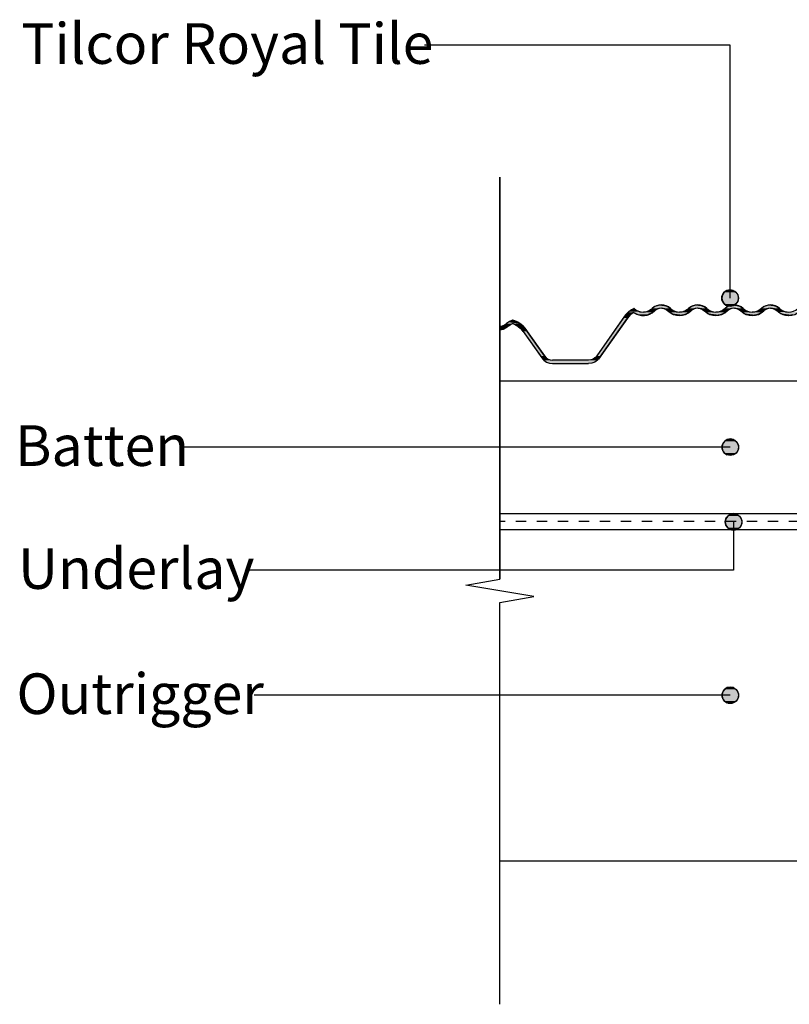
# Model space of a CAD drawing. Extents: x -365 to 850, y -300 to 395.
# Drawn here: x -365 to -133, y -43 to 254 of the extents above; entities that cross this region are included whole.
import ezdxf

# ---------------------------------------------------------------- set-up
doc = ezdxf.new("R2010")
doc.units = 0
doc.linetypes.add('DASH', pattern=[6.35, 3.175, -3.175])
doc.layers.get('0').update_dxf_attribs({"linetype": 'CONTINUOUS'})
doc.styles.add('ARIAL', font='txt', dxfattribs={"height": 12.294162})

# ---------------------------------------------------------------- blocks, each defined once
blk = doc.blocks.new('*U25')
at = {"linetype": 'CONTINUOUS'}
for p, q in [((-151.28, 104.18), (-151.82, 103.36)), ((-150.47, 104.72), (-151.28, 104.18)), ((-149.51, 104.91), (-150.47, 104.72)), ((-148.55, 104.72), (-149.51, 104.91)), ((-148.55, 104.72), (-147.74, 104.18)), ((-147.74, 104.18), (-147.2, 103.36)), ((-151.82, 103.36), (-152.01, 102.41)), ((-152.01, 102.41), (-151.82, 101.45)), ((-151.82, 101.45), (-151.28, 100.64)), ((-147.2, 101.45), (-147.74, 100.64)), ((-147.2, 103.36), (-147.01, 102.41)), ((-147.01, 102.41), (-147.2, 101.45)), ((-151.28, 100.64), (-150.47, 100.1)), ((-149.51, 99.91), (-150.47, 100.1)), ((-148.55, 100.1), (-149.51, 99.91)), ((-147.74, 100.64), (-148.55, 100.1))]:
    blk.add_line(p, q, dxfattribs=at)
for points in [[(-151.28, 104.18), (-151.82, 103.36), (-147.2, 103.36)], [(-150.47, 104.72), (-151.28, 104.18), (-147.74, 104.18)], [(-149.51, 104.91), (-150.47, 104.72), (-148.55, 104.72)], [(-151.82, 103.36), (-152.01, 102.41), (-147.01, 102.41)], [(-152.01, 102.41), (-151.82, 101.45), (-147.2, 101.45)], [(-151.82, 101.45), (-151.28, 100.64), (-147.74, 100.64)], [(-151.28, 100.64), (-150.47, 100.1), (-148.55, 100.1)]]:
    blk.add_solid(points, dxfattribs=at)
at = {"linetype": 'CONTINUOUS', "extrusion": (0, 0, -1)}
for points in [[(151.28, 104.18), (147.74, 104.18), (147.2, 103.36)], [(150.47, 104.72), (148.55, 104.72), (147.74, 104.18)], [(152.01, 102.41), (147.01, 102.41), (147.2, 101.45)], [(151.82, 103.36), (147.2, 103.36), (147.01, 102.41)], [(151.82, 101.45), (147.2, 101.45), (147.74, 100.64)], [(151.28, 100.64), (147.74, 100.64), (148.55, 100.1)], [(150.47, 100.1), (148.55, 100.1), (149.51, 99.91)]]:
    blk.add_solid(points, dxfattribs=at)
blk = doc.blocks.new('*U26')
at = {"style": 'ARIAL'}
blk.add_text('Underlay', height=12.294, dxfattribs=at).set_placement((-365.86, 82.17))
blk = doc.blocks.new('*U27')
at = {"linetype": 'CONTINUOUS'}
for p, q in [((-152.82, 125.96), (-153.01, 125)), ((-152.28, 126.77), (-152.82, 125.96)), ((-151.47, 127.31), (-152.28, 126.77)), ((-150.51, 127.5), (-151.47, 127.31)), ((-149.55, 127.31), (-150.51, 127.5)), ((-149.55, 127.31), (-148.74, 126.77)), ((-148.74, 126.77), (-148.2, 125.96)), ((-148.2, 125.96), (-148.01, 125)), ((-153.01, 125), (-152.82, 124.04)), ((-152.82, 124.04), (-152.28, 123.23)), ((-152.28, 123.23), (-151.47, 122.69)), ((-150.51, 122.5), (-151.47, 122.69)), ((-149.55, 122.69), (-150.51, 122.5)), ((-148.74, 123.23), (-149.55, 122.69)), ((-148.2, 124.04), (-148.74, 123.23)), ((-148.01, 125), (-148.2, 124.04))]:
    blk.add_line(p, q, dxfattribs=at)
for points in [[(-152.82, 125.96), (-153.01, 125), (-148.01, 125)], [(-152.28, 126.77), (-152.82, 125.96), (-148.2, 125.96)], [(-151.47, 127.31), (-152.28, 126.77), (-148.74, 126.77)], [(-150.51, 127.5), (-151.47, 127.31), (-149.55, 127.31)], [(-153.01, 125), (-152.82, 124.04), (-148.2, 124.04)], [(-152.82, 124.04), (-152.28, 123.23), (-148.74, 123.23)], [(-152.28, 123.23), (-151.47, 122.69), (-149.55, 122.69)]]:
    blk.add_solid(points, dxfattribs=at)
at = {"linetype": 'CONTINUOUS', "extrusion": (0, 0, -1)}
for points in [[(152.82, 125.96), (148.2, 125.96), (148.01, 125)], [(152.28, 126.77), (148.74, 126.77), (148.2, 125.96)], [(151.47, 127.31), (149.55, 127.31), (148.74, 126.77)], [(153.01, 125), (148.01, 125), (148.2, 124.04)], [(152.82, 124.04), (148.2, 124.04), (148.74, 123.23)], [(152.28, 123.23), (148.74, 123.23), (149.55, 122.69)], [(151.47, 122.69), (149.55, 122.69), (150.51, 122.5)]]:
    blk.add_solid(points, dxfattribs=at)
blk = doc.blocks.new('*U28')
at = {"style": 'ARIAL'}
blk.add_text('Batten', height=12.294, dxfattribs=at).set_placement((-366.77, 119.33))
blk = doc.blocks.new('*U29')
at = {"linetype": 'CONTINUOUS'}
for p, q in [((-152.89, 171.01), (-153.08, 170.05)), ((-153.08, 170.05), (-152.89, 169.1)), ((-152.34, 171.82), (-152.89, 171.01)), ((-151.53, 172.36), (-152.34, 171.82)), ((-150.58, 172.55), (-151.53, 172.36)), ((-149.62, 172.36), (-150.58, 172.55)), ((-149.62, 172.36), (-148.81, 171.82)), ((-148.81, 171.82), (-148.27, 171.01)), ((-148.27, 171.01), (-148.08, 170.05)), ((-148.08, 170.05), (-148.27, 169.1)), ((-152.89, 169.1), (-152.34, 168.29)), ((-152.34, 168.29), (-151.53, 167.75)), ((-150.58, 167.55), (-151.53, 167.75)), ((-149.62, 167.75), (-150.58, 167.55)), ((-148.81, 168.29), (-149.62, 167.75)), ((-148.27, 169.1), (-148.81, 168.29))]:
    blk.add_line(p, q, dxfattribs=at)
for points in [[(-152.89, 171.01), (-153.08, 170.05), (-148.08, 170.05)], [(-153.08, 170.05), (-152.89, 169.1), (-148.27, 169.1)], [(-152.34, 171.82), (-152.89, 171.01), (-148.27, 171.01)], [(-151.53, 172.36), (-152.34, 171.82), (-148.81, 171.82)], [(-150.58, 172.55), (-151.53, 172.36), (-149.62, 172.36)], [(-152.89, 169.1), (-152.34, 168.29), (-148.81, 168.29)], [(-152.34, 168.29), (-151.53, 167.75), (-149.62, 167.75)]]:
    blk.add_solid(points, dxfattribs=at)
at = {"linetype": 'CONTINUOUS', "extrusion": (0, 0, -1)}
for points in [[(153.08, 170.05), (148.08, 170.05), (148.27, 169.1)], [(152.89, 171.01), (148.27, 171.01), (148.08, 170.05)], [(152.34, 171.82), (148.81, 171.82), (148.27, 171.01)], [(151.53, 172.36), (149.62, 172.36), (148.81, 171.82)], [(152.89, 169.1), (148.27, 169.1), (148.81, 168.29)], [(152.34, 168.29), (148.81, 168.29), (149.62, 167.75)], [(151.53, 167.75), (149.62, 167.75), (150.58, 167.55)]]:
    blk.add_solid(points, dxfattribs=at)
blk = doc.blocks.new('*U30')
at = {"style": 'ARIAL'}
blk.add_text('Tilcor Royal Tile', height=12.2942, dxfattribs=at).set_placement((-364.91, 240.87))
blk = doc.blocks.new('*U41')
at = {"linetype": 'CONTINUOUS'}
for p, q in [((-152.82, 50.96), (-153.01, 50)), ((-152.28, 51.77), (-152.82, 50.96)), ((-151.47, 52.31), (-152.28, 51.77)), ((-150.51, 52.5), (-151.47, 52.31)), ((-149.55, 52.31), (-150.51, 52.5)), ((-149.55, 52.31), (-148.74, 51.77)), ((-148.74, 51.77), (-148.2, 50.96)), ((-148.2, 50.96), (-148.01, 50)), ((-153.01, 50), (-152.82, 49.04)), ((-152.82, 49.04), (-152.28, 48.23)), ((-152.28, 48.23), (-151.47, 47.69)), ((-150.51, 47.5), (-151.47, 47.69)), ((-149.55, 47.69), (-150.51, 47.5)), ((-148.74, 48.23), (-149.55, 47.69)), ((-148.2, 49.04), (-148.74, 48.23)), ((-148.01, 50), (-148.2, 49.04))]:
    blk.add_line(p, q, dxfattribs=at)
for points in [[(-152.82, 50.96), (-153.01, 50), (-148.01, 50)], [(-152.28, 51.77), (-152.82, 50.96), (-148.2, 50.96)], [(-151.47, 52.31), (-152.28, 51.77), (-148.74, 51.77)], [(-150.51, 52.5), (-151.47, 52.31), (-149.55, 52.31)], [(-153.01, 50), (-152.82, 49.04), (-148.2, 49.04)], [(-152.82, 49.04), (-152.28, 48.23), (-148.74, 48.23)], [(-152.28, 48.23), (-151.47, 47.69), (-149.55, 47.69)]]:
    blk.add_solid(points, dxfattribs=at)
at = {"linetype": 'CONTINUOUS', "extrusion": (0, 0, -1)}
for points in [[(152.82, 50.96), (148.2, 50.96), (148.01, 50)], [(152.28, 51.77), (148.74, 51.77), (148.2, 50.96)], [(151.47, 52.31), (149.55, 52.31), (148.74, 51.77)], [(153.01, 50), (148.01, 50), (148.2, 49.04)], [(152.82, 49.04), (148.2, 49.04), (148.74, 48.23)], [(152.28, 48.23), (148.74, 48.23), (149.55, 47.69)], [(151.47, 47.69), (149.55, 47.69), (150.51, 47.5)]]:
    blk.add_solid(points, dxfattribs=at)
blk = doc.blocks.new('*U42')
at = {"style": 'ARIAL'}
blk.add_text('Outrigger', height=12.294, dxfattribs=at).set_placement((-366.34, 44.33))
blk = doc.blocks.new('*U50')
at = {"linetype": 'CONTINUOUS'}
for p, q in [((-179.87, 166.76), (-180.69, 166.33)), ((-179.6, 166.9), (-179.87, 166.76)), ((-179.4, 166.76), (-179.6, 166.9)), ((-179.4, 166.76), (-178.81, 166.33)), ((-174.1, 166.9), (-174.48, 166.63)), ((-174, 166.98), (-174.1, 166.9)), ((-173.99, 166.99), (-174, 166.98)), ((-173.28, 167.5), (-173.99, 166.99)), ((-172.35, 167.87), (-173.28, 167.5)), ((-172.1, 166.9), (-172.8, 166.63)), ((-171.35, 168), (-172.35, 167.87)), ((-171.29, 166.98), (-172.1, 166.9)), ((-170.35, 167.87), (-171.35, 168)), ((-171.19, 166.98), (-170.6, 166.9)), ((-170.6, 166.9), (-169.9, 166.63)), ((-170.35, 167.87), (-169.41, 167.5)), ((-169.41, 167.5), (-168.71, 166.99)), ((-168.71, 166.99), (-168.7, 166.98)), ((-168.7, 166.98), (-168.6, 166.9)), ((-168.6, 166.9), (-168.22, 166.63)), ((-163.1, 166.9), (-163.48, 166.63)), ((-162.99, 166.99), (-163.1, 166.9)), ((-162.97, 167), (-162.99, 166.99)), ((-162.28, 167.5), (-162.97, 167)), ((-162.23, 167.52), (-162.28, 167.5)), ((-161.35, 167.87), (-162.23, 167.52)), ((-161.1, 166.9), (-161.8, 166.63)), ((-160.35, 168), (-161.35, 167.87)), ((-160.47, 166.99), (-161.1, 166.9)), ((-159.35, 167.87), (-160.35, 168)), ((-160.23, 166.99), (-159.6, 166.9)), ((-159.6, 166.9), (-158.9, 166.63)), ((-159.35, 167.87), (-158.47, 167.52)), ((-158.47, 167.52), (-158.44, 167.5)), ((-158.44, 167.5), (-157.74, 167)), ((-157.74, 167), (-157.72, 166.99)), ((-157.72, 166.99), (-157.61, 166.9)), ((-157.61, 166.9), (-157.22, 166.63)), ((-152.1, 166.9), (-152.48, 166.63)), ((-151.99, 166.99), (-152.1, 166.9)), ((-151.97, 167), (-151.99, 166.99)), ((-151.28, 167.5), (-151.97, 167)), ((-150.35, 167.87), (-151.28, 167.5)), ((-150.1, 166.9), (-150.8, 166.63)), ((-149.35, 168), (-150.35, 167.87)), ((-149.47, 166.99), (-150.1, 166.9)), ((-148.35, 167.87), (-149.35, 168)), ((-149.23, 166.99), (-148.6, 166.9)), ((-148.6, 166.9), (-147.9, 166.63)), ((-148.35, 167.87), (-147.41, 167.5)), ((-147.41, 167.5), (-146.73, 167)), ((-146.73, 167), (-146.71, 166.99)), ((-146.71, 166.99), (-146.6, 166.9)), ((-146.6, 166.9), (-146.22, 166.63)), ((-141.1, 166.9), (-141.48, 166.63)), ((-140.97, 167), (-141.1, 166.9)), ((-140.28, 167.5), (-140.97, 167)), ((-139.35, 167.87), (-140.28, 167.5)), ((-139.1, 166.9), (-139.8, 166.63)), ((-138.35, 168), (-139.35, 167.87)), ((-138.35, 167), (-139.1, 166.9)), ((-137.35, 167.87), (-138.35, 168)), ((-138.35, 167), (-137.6, 166.9)), ((-137.6, 166.9), (-136.9, 166.63)), ((-137.35, 167.87), (-136.41, 167.5)), ((-136.41, 167.5), (-135.73, 167)), ((-135.73, 167), (-135.6, 166.9)), ((-135.6, 166.9), (-135.22, 166.63)), ((-182.85, 164.05), (-190.89, 152.57)), ((-181.63, 164.05), (-189.67, 152.57)), ((-182.45, 164.62), (-182.85, 164.05)), ((-182.13, 165), (-182.45, 164.62)), ((-181.65, 165.56), (-182.13, 165)), ((-181.6, 165.6), (-181.65, 165.56)), ((-181.12, 164.62), (-181.63, 164.05)), ((-181.44, 165.73), (-181.6, 165.6)), ((-181.34, 165.81), (-181.44, 165.73)), ((-181.33, 165.82), (-181.34, 165.81)), ((-181.18, 165.94), (-181.33, 165.82)), ((-180.71, 166.31), (-181.18, 165.94)), ((-180.79, 165), (-181.12, 164.62)), ((-179.99, 165.56), (-180.79, 165)), ((-180.69, 166.33), (-180.71, 166.31)), ((-179.92, 165.6), (-179.99, 165.56)), ((-179.51, 165.6), (-179.31, 165.49)), ((-179.31, 165.49), (-178.74, 165.18)), ((-178.81, 166.33), (-178.78, 166.31)), ((-178.78, 166.31), (-177.85, 165.94)), ((-178.74, 165.18), (-178.21, 165.03)), ((-178.21, 165.03), (-177.64, 164.87)), ((-177.85, 165.94), (-176.9, 165.82)), ((-177.64, 164.87), (-176.74, 164.83)), ((-175.85, 165.94), (-176.79, 165.82)), ((-176.5, 164.82), (-176.74, 164.83)), ((-176.44, 164.83), (-176.5, 164.82)), ((-176.23, 164.87), (-176.44, 164.83)), ((-175.37, 165.03), (-176.23, 164.87)), ((-174.91, 166.31), (-175.85, 165.94)), ((-175.03, 165.18), (-175.37, 165.03)), ((-174.32, 165.49), (-175.03, 165.18)), ((-174.48, 166.63), (-174.91, 166.31)), ((-174.18, 165.6), (-174.32, 165.49)), ((-174, 165.73), (-174.18, 165.6)), ((-173.9, 165.81), (-174, 165.73)), ((-173.89, 165.82), (-173.9, 165.81)), ((-173.73, 165.94), (-173.89, 165.82)), ((-173.22, 166.31), (-173.73, 165.94)), ((-172.8, 166.63), (-173.22, 166.31)), ((-169.9, 166.63), (-169.46, 166.31)), ((-169.46, 166.31), (-168.95, 165.94)), ((-168.95, 165.94), (-168.78, 165.81)), ((-168.78, 165.81), (-168.27, 165.43)), ((-168.27, 165.43), (-167.1, 164.97)), ((-168.22, 166.63), (-167.78, 166.31)), ((-167.78, 166.31), (-166.85, 165.94)), ((-167.1, 164.97), (-165.89, 164.82)), ((-166.85, 165.94), (-165.85, 165.81)), ((-165.85, 164.81), (-165.89, 164.82)), ((-164.85, 165.94), (-165.85, 165.81)), ((-165.8, 164.82), (-165.85, 164.81)), ((-164.6, 164.97), (-165.8, 164.82)), ((-163.91, 166.31), (-164.85, 165.94)), ((-163.43, 165.43), (-164.6, 164.97)), ((-163.48, 166.63), (-163.91, 166.31)), ((-162.91, 165.81), (-163.43, 165.43)), ((-162.74, 165.94), (-162.91, 165.81)), ((-162.23, 166.31), (-162.74, 165.94)), ((-161.8, 166.63), (-162.23, 166.31)), ((-158.9, 166.63), (-158.46, 166.31)), ((-158.46, 166.31), (-157.95, 165.94)), ((-157.95, 165.94), (-157.78, 165.81)), ((-157.78, 165.81), (-157.27, 165.43)), ((-157.27, 165.43), (-156.1, 164.97)), ((-157.22, 166.63), (-156.78, 166.31)), ((-156.78, 166.31), (-155.85, 165.94)), ((-156.1, 164.97), (-154.89, 164.82)), ((-155.85, 165.94), (-154.85, 165.81)), ((-154.85, 164.81), (-154.89, 164.82)), ((-153.85, 165.94), (-154.85, 165.81)), ((-154.8, 164.82), (-154.85, 164.81)), ((-153.6, 164.97), (-154.8, 164.82)), ((-152.91, 166.31), (-153.85, 165.94)), ((-152.43, 165.43), (-153.6, 164.97)), ((-152.48, 166.63), (-152.91, 166.31)), ((-151.91, 165.81), (-152.43, 165.43)), ((-151.74, 165.94), (-151.91, 165.81)), ((-151.23, 166.31), (-151.74, 165.94)), ((-150.8, 166.63), (-151.23, 166.31)), ((-147.9, 166.63), (-147.46, 166.31)), ((-147.46, 166.31), (-146.95, 165.94)), ((-146.95, 165.94), (-146.78, 165.81)), ((-146.78, 165.81), (-146.27, 165.43)), ((-146.27, 165.43), (-145.1, 164.97)), ((-146.22, 166.63), (-145.78, 166.31)), ((-145.78, 166.31), (-144.85, 165.94)), ((-145.1, 164.97), (-143.89, 164.82)), ((-144.85, 165.94), (-143.85, 165.81)), ((-143.85, 164.81), (-143.89, 164.82)), ((-142.85, 165.94), (-143.85, 165.81)), ((-143.8, 164.82), (-143.85, 164.81)), ((-142.6, 164.97), (-143.8, 164.82)), ((-141.91, 166.31), (-142.85, 165.94)), ((-141.43, 165.43), (-142.6, 164.97)), ((-141.48, 166.63), (-141.91, 166.31)), ((-140.91, 165.81), (-141.43, 165.43)), ((-140.74, 165.94), (-140.91, 165.81)), ((-140.23, 166.31), (-140.74, 165.94)), ((-139.8, 166.63), (-140.23, 166.31)), ((-136.9, 166.63), (-136.46, 166.31)), ((-136.46, 166.31), (-135.95, 165.94)), ((-135.95, 165.94), (-135.86, 165.87)), ((-135.86, 165.87), (-135.8, 165.82)), ((-135.8, 165.82), (-135.27, 165.43)), ((-135.27, 165.43), (-134.1, 164.97)), ((-135.22, 166.63), (-134.78, 166.31)), ((-134.78, 166.31), (-133.85, 165.94)), ((-134.1, 164.97), (-132.89, 164.82)), ((-133.85, 165.94), (-133.29, 165.87)), ((-132.85, 164.81), (-132.89, 164.82)), ((-132.8, 164.82), (-132.85, 164.81)), ((-131.6, 164.97), (-132.8, 164.82)), ((-219.47, 161.55), (-220.25, 161.35)), ((-220.25, 161.35), (-220.25, 161.04)), ((-220.25, 161.04), (-220.25, 160.59)), ((-218.74, 161.9), (-219.47, 161.55)), ((-218.26, 161.04), (-219.22, 160.59)), ((-218.52, 162.07), (-218.74, 161.9)), ((-218.15, 162.34), (-218.52, 162.07)), ((-217.85, 161.35), (-218.26, 161.04)), ((-217.58, 162.77), (-218.15, 162.34)), ((-217.58, 161.55), (-217.85, 161.35)), ((-217.26, 163.01), (-217.58, 162.77)), ((-217.11, 161.9), (-217.58, 161.55)), ((-216.33, 163.37), (-217.26, 163.01)), ((-216.89, 162.07), (-217.11, 161.9)), ((-216.29, 162.34), (-216.89, 162.07)), ((-216.29, 163.38), (-216.33, 163.37)), ((-216.25, 163.37), (-216.29, 163.38)), ((-216.29, 162.34), (-215.11, 161.82)), ((-216.25, 163.37), (-215.35, 163.01)), ((-215.35, 163.01), (-214.75, 162.77)), ((-215.11, 161.82), (-215.07, 161.81)), ((-215.07, 161.81), (-214, 161.02)), ((-214.75, 162.77), (-214.14, 162.34)), ((-214.14, 162.34), (-213.4, 161.82)), ((-214, 161.02), (-213.62, 160.59)), ((-213.4, 161.82), (-213.38, 161.81)), ((-213.38, 161.81), (-212.68, 161.02)), ((-212.68, 161.02), (-212.3, 160.59)), ((-220.25, 160.59), (-220.25, 160.37)), ((-220.14, 160.37), (-220.25, 160.35)), ((-220.25, 160.35), (-220.25, 160.37)), ((-219.22, 160.59), (-220.14, 160.37)), ((-213.62, 160.59), (-213.12, 160.01)), ((-213.12, 160.01), (-207.9, 152.57)), ((-212.3, 160.59), (-211.9, 160.01)), ((-211.9, 160.01), (-206.68, 152.57)), ((-207.9, 152.57), (-207.53, 152.03)), ((-207.53, 152.03), (-207.5, 152)), ((-207.5, 152), (-207.17, 151.63)), ((-206.68, 152.57), (-206.2, 152.03)), ((-206.2, 152.03), (-206.15, 152)), ((-206.15, 152), (-205.61, 151.63)), ((-191.43, 152), (-191.96, 151.63)), ((-191.37, 152.03), (-191.43, 152)), ((-190.89, 152.57), (-191.37, 152.03)), ((-190.07, 152), (-190.4, 151.63)), ((-190.04, 152.03), (-190.07, 152)), ((-189.67, 152.57), (-190.04, 152.03)), ((-207.17, 151.63), (-206.95, 151.38)), ((-206.95, 151.38), (-206.87, 151.29)), ((-206.87, 151.29), (-206.86, 151.28)), ((-206.86, 151.28), (-206.07, 150.74)), ((-206.07, 150.74), (-205.18, 150.4)), ((-205.61, 151.63), (-204.94, 151.38)), ((-205.18, 150.4), (-204.23, 150.29)), ((-204.94, 151.38), (-204.23, 151.29)), ((-192.63, 151.38), (-193.35, 151.29)), ((-192.4, 150.4), (-193.35, 150.29)), ((-191.96, 151.63), (-192.63, 151.38)), ((-191.5, 150.74), (-192.4, 150.4)), ((-190.71, 151.28), (-191.5, 150.74)), ((-190.7, 151.29), (-190.71, 151.28)), ((-190.63, 151.38), (-190.7, 151.29)), ((-190.4, 151.63), (-190.63, 151.38))]:
    blk.add_line(p, q, dxfattribs=at)
for points in [[(-179.87, 166.76), (-180.69, 166.33), (-178.81, 166.33)], [(-179.6, 166.9), (-179.87, 166.76), (-179.4, 166.76)], [(-174.1, 166.9), (-174.48, 166.63), (-172.8, 166.63)], [(-174, 166.98), (-174.1, 166.9), (-172.1, 166.9)], [(-173.99, 166.99), (-174, 166.98), (-171.29, 166.98)], [(-173.28, 167.5), (-173.99, 166.99), (-168.71, 166.99)], [(-172.35, 167.87), (-173.28, 167.5), (-169.41, 167.5)], [(-171.35, 168), (-172.35, 167.87), (-170.35, 167.87)], [(-171.23, 166.99), (-171.19, 166.98), (-168.7, 166.98)], [(-171.19, 166.98), (-170.6, 166.9), (-168.6, 166.9)], [(-170.6, 166.9), (-169.9, 166.63), (-168.22, 166.63)], [(-163.1, 166.9), (-163.48, 166.63), (-161.8, 166.63)], [(-162.99, 166.99), (-163.1, 166.9), (-161.1, 166.9)], [(-162.97, 167), (-162.99, 166.99), (-160.47, 166.99)], [(-162.28, 167.5), (-162.97, 167), (-157.74, 167)], [(-162.23, 167.52), (-162.28, 167.5), (-158.44, 167.5)], [(-161.35, 167.87), (-162.23, 167.52), (-158.47, 167.52)], [(-160.35, 168), (-161.35, 167.87), (-159.35, 167.87)], [(-160.35, 167), (-160.23, 166.99), (-157.72, 166.99)], [(-160.23, 166.99), (-159.6, 166.9), (-157.61, 166.9)], [(-159.6, 166.9), (-158.9, 166.63), (-157.22, 166.63)], [(-152.1, 166.9), (-152.48, 166.63), (-150.8, 166.63)], [(-151.99, 166.99), (-152.1, 166.9), (-150.1, 166.9)], [(-151.97, 167), (-151.99, 166.99), (-149.47, 166.99)], [(-151.28, 167.5), (-151.97, 167), (-146.73, 167)], [(-150.35, 167.87), (-151.28, 167.5), (-147.41, 167.5)], [(-149.35, 168), (-150.35, 167.87), (-148.35, 167.87)], [(-149.35, 167), (-149.23, 166.99), (-146.71, 166.99)], [(-149.23, 166.99), (-148.6, 166.9), (-146.6, 166.9)], [(-148.6, 166.9), (-147.9, 166.63), (-146.22, 166.63)], [(-141.1, 166.9), (-141.48, 166.63), (-139.8, 166.63)], [(-140.97, 167), (-141.1, 166.9), (-139.1, 166.9)], [(-140.28, 167.5), (-140.97, 167), (-135.73, 167)], [(-139.35, 167.87), (-140.28, 167.5), (-136.41, 167.5)], [(-138.35, 168), (-139.35, 167.87), (-137.35, 167.87)], [(-138.35, 167), (-137.6, 166.9), (-135.6, 166.9)], [(-137.6, 166.9), (-136.9, 166.63), (-135.22, 166.63)], [(-182.85, 164.05), (-190.89, 152.57), (-189.67, 152.57)], [(-182.45, 164.62), (-182.85, 164.05), (-181.63, 164.05)], [(-182.13, 165), (-182.45, 164.62), (-181.12, 164.62)], [(-181.65, 165.56), (-182.13, 165), (-180.79, 165)], [(-181.6, 165.6), (-181.65, 165.56), (-179.99, 165.56)], [(-181.44, 165.73), (-181.6, 165.6), (-179.92, 165.6)], [(-181.34, 165.81), (-181.44, 165.73), (-174, 165.73)], [(-181.33, 165.82), (-181.34, 165.81), (-176.85, 165.81)], [(-181.18, 165.94), (-181.33, 165.82), (-176.9, 165.82)], [(-180.71, 166.31), (-181.18, 165.94), (-177.85, 165.94)], [(-180.69, 166.33), (-180.71, 166.31), (-178.78, 166.31)], [(-179.74, 165.73), (-179.51, 165.6), (-174.18, 165.6)], [(-179.51, 165.6), (-179.31, 165.49), (-174.32, 165.49)], [(-179.31, 165.49), (-178.74, 165.18), (-175.03, 165.18)], [(-178.74, 165.18), (-178.21, 165.03), (-175.37, 165.03)], [(-178.21, 165.03), (-177.64, 164.87), (-176.23, 164.87)], [(-177.64, 164.87), (-176.74, 164.83), (-176.44, 164.83)], [(-176.79, 165.82), (-176.85, 165.81), (-173.9, 165.81)], [(-175.85, 165.94), (-176.79, 165.82), (-173.89, 165.82)], [(-174.91, 166.31), (-175.85, 165.94), (-173.73, 165.94)], [(-174.48, 166.63), (-174.91, 166.31), (-173.22, 166.31)], [(-169.9, 166.63), (-169.46, 166.31), (-167.78, 166.31)], [(-169.46, 166.31), (-168.95, 165.94), (-166.85, 165.94)], [(-168.95, 165.94), (-168.78, 165.81), (-165.85, 165.81)], [(-168.78, 165.81), (-168.27, 165.43), (-163.43, 165.43)], [(-168.27, 165.43), (-167.1, 164.97), (-164.6, 164.97)], [(-167.1, 164.97), (-165.89, 164.82), (-165.8, 164.82)], [(-164.85, 165.94), (-165.85, 165.81), (-162.91, 165.81)], [(-163.91, 166.31), (-164.85, 165.94), (-162.74, 165.94)], [(-163.48, 166.63), (-163.91, 166.31), (-162.23, 166.31)], [(-158.9, 166.63), (-158.46, 166.31), (-156.78, 166.31)], [(-158.46, 166.31), (-157.95, 165.94), (-155.85, 165.94)], [(-157.95, 165.94), (-157.78, 165.81), (-154.85, 165.81)], [(-157.78, 165.81), (-157.27, 165.43), (-152.43, 165.43)], [(-157.27, 165.43), (-156.1, 164.97), (-153.6, 164.97)], [(-156.1, 164.97), (-154.89, 164.82), (-154.8, 164.82)], [(-153.85, 165.94), (-154.85, 165.81), (-151.91, 165.81)], [(-152.91, 166.31), (-153.85, 165.94), (-151.74, 165.94)], [(-152.48, 166.63), (-152.91, 166.31), (-151.23, 166.31)], [(-147.9, 166.63), (-147.46, 166.31), (-145.78, 166.31)], [(-147.46, 166.31), (-146.95, 165.94), (-144.85, 165.94)], [(-146.95, 165.94), (-146.78, 165.81), (-143.85, 165.81)], [(-146.78, 165.81), (-146.27, 165.43), (-141.43, 165.43)], [(-146.27, 165.43), (-145.1, 164.97), (-142.6, 164.97)], [(-145.1, 164.97), (-143.89, 164.82), (-143.8, 164.82)], [(-142.85, 165.94), (-143.85, 165.81), (-140.91, 165.81)], [(-141.91, 166.31), (-142.85, 165.94), (-140.74, 165.94)], [(-141.48, 166.63), (-141.91, 166.31), (-140.23, 166.31)], [(-136.9, 166.63), (-136.46, 166.31), (-134.78, 166.31)], [(-136.46, 166.31), (-135.95, 165.94), (-133.85, 165.94)], [(-135.95, 165.94), (-135.86, 165.87), (-133.29, 165.87)], [(-135.86, 165.87), (-135.8, 165.82), (-132.94, 165.82)], [(-135.8, 165.82), (-135.27, 165.43), (-130.43, 165.43)], [(-135.27, 165.43), (-134.1, 164.97), (-131.6, 164.97)], [(-134.1, 164.97), (-132.89, 164.82), (-132.8, 164.82)], [(-132.53, 165.87), (-132.94, 165.82), (-129.9, 165.82)], [(-219.47, 161.55), (-220.25, 161.35), (-217.85, 161.35)], [(-220.25, 161.35), (-220.25, 161.04), (-218.26, 161.04)], [(-220.25, 161.04), (-220.25, 160.59), (-219.22, 160.59)], [(-218.74, 161.9), (-219.47, 161.55), (-217.58, 161.55)], [(-218.52, 162.07), (-218.74, 161.9), (-217.11, 161.9)], [(-218.15, 162.34), (-218.52, 162.07), (-216.89, 162.07)], [(-217.58, 162.77), (-218.15, 162.34), (-214.14, 162.34)], [(-217.26, 163.01), (-217.58, 162.77), (-214.75, 162.77)], [(-216.33, 163.37), (-217.26, 163.01), (-215.35, 163.01)], [(-216.29, 163.38), (-216.33, 163.37), (-216.25, 163.37)], [(-216.29, 162.34), (-215.11, 161.82), (-213.4, 161.82)], [(-215.11, 161.82), (-215.07, 161.81), (-213.38, 161.81)], [(-215.07, 161.81), (-214, 161.02), (-212.68, 161.02)], [(-214, 161.02), (-213.62, 160.59), (-212.3, 160.59)], [(-220.25, 160.59), (-220.25, 160.37), (-220.14, 160.37)], [(-213.62, 160.59), (-213.12, 160.01), (-211.9, 160.01)], [(-213.12, 160.01), (-207.9, 152.57), (-206.68, 152.57)], [(-207.9, 152.57), (-207.53, 152.03), (-206.2, 152.03)], [(-207.53, 152.03), (-207.5, 152), (-206.15, 152)], [(-207.5, 152), (-207.17, 151.63), (-205.61, 151.63)], [(-191.43, 152), (-191.96, 151.63), (-190.4, 151.63)], [(-191.37, 152.03), (-191.43, 152), (-190.07, 152)], [(-190.89, 152.57), (-191.37, 152.03), (-190.04, 152.03)], [(-207.17, 151.63), (-206.95, 151.38), (-204.94, 151.38)], [(-206.95, 151.38), (-206.87, 151.29), (-204.23, 151.29)], [(-206.87, 151.29), (-206.86, 151.28), (-190.71, 151.28)], [(-206.86, 151.28), (-206.07, 150.74), (-191.5, 150.74)], [(-206.07, 150.74), (-205.18, 150.4), (-192.4, 150.4)], [(-205.18, 150.4), (-204.23, 150.29), (-193.35, 150.29)], [(-192.63, 151.38), (-193.35, 151.29), (-190.7, 151.29)], [(-191.96, 151.63), (-192.63, 151.38), (-190.63, 151.38)]]:
    blk.add_solid(points, dxfattribs=at)
at = {"linetype": 'CONTINUOUS', "extrusion": (0, 0, -1)}
for points in [[(179.87, 166.76), (179.4, 166.76), (178.81, 166.33)], [(174.1, 166.9), (172.1, 166.9), (172.8, 166.63)], [(174, 166.98), (171.29, 166.98), (172.1, 166.9)], [(173.99, 166.99), (171.23, 166.99), (171.29, 166.98)], [(173.28, 167.5), (169.41, 167.5), (168.71, 166.99)], [(172.35, 167.87), (170.35, 167.87), (169.41, 167.5)], [(171.23, 166.99), (168.71, 166.99), (168.7, 166.98)], [(171.19, 166.98), (168.7, 166.98), (168.6, 166.9)], [(170.6, 166.9), (168.6, 166.9), (168.22, 166.63)], [(163.1, 166.9), (161.1, 166.9), (161.8, 166.63)], [(162.99, 166.99), (160.47, 166.99), (161.1, 166.9)], [(162.97, 167), (160.35, 167), (160.47, 166.99)], [(162.28, 167.5), (158.44, 167.5), (157.74, 167)], [(162.23, 167.52), (158.47, 167.52), (158.44, 167.5)], [(161.35, 167.87), (159.35, 167.87), (158.47, 167.52)], [(160.35, 167), (157.74, 167), (157.72, 166.99)], [(160.23, 166.99), (157.72, 166.99), (157.61, 166.9)], [(159.6, 166.9), (157.61, 166.9), (157.22, 166.63)], [(152.1, 166.9), (150.1, 166.9), (150.8, 166.63)], [(151.99, 166.99), (149.47, 166.99), (150.1, 166.9)], [(151.97, 167), (149.35, 167), (149.47, 166.99)], [(151.28, 167.5), (147.41, 167.5), (146.73, 167)], [(150.35, 167.87), (148.35, 167.87), (147.41, 167.5)], [(149.35, 167), (146.73, 167), (146.71, 166.99)], [(149.23, 166.99), (146.71, 166.99), (146.6, 166.9)], [(148.6, 166.9), (146.6, 166.9), (146.22, 166.63)], [(141.1, 166.9), (139.1, 166.9), (139.8, 166.63)], [(140.97, 167), (138.35, 167), (139.1, 166.9)], [(140.28, 167.5), (136.41, 167.5), (135.73, 167)], [(139.35, 167.87), (137.35, 167.87), (136.41, 167.5)], [(138.35, 167), (135.73, 167), (135.6, 166.9)], [(137.6, 166.9), (135.6, 166.9), (135.22, 166.63)], [(182.85, 164.05), (181.63, 164.05), (189.67, 152.57)], [(182.45, 164.62), (181.12, 164.62), (181.63, 164.05)], [(182.13, 165), (180.79, 165), (181.12, 164.62)], [(181.65, 165.56), (179.99, 165.56), (180.79, 165)], [(181.6, 165.6), (179.92, 165.6), (179.99, 165.56)], [(181.44, 165.73), (179.74, 165.73), (179.92, 165.6)], [(181.34, 165.81), (173.9, 165.81), (174, 165.73)], [(181.33, 165.82), (176.9, 165.82), (176.85, 165.81)], [(181.18, 165.94), (177.85, 165.94), (176.9, 165.82)], [(180.71, 166.31), (178.78, 166.31), (177.85, 165.94)], [(180.69, 166.33), (178.81, 166.33), (178.78, 166.31)], [(179.74, 165.73), (174, 165.73), (174.18, 165.6)], [(179.51, 165.6), (174.18, 165.6), (174.32, 165.49)], [(179.31, 165.49), (174.32, 165.49), (175.03, 165.18)], [(178.74, 165.18), (175.03, 165.18), (175.37, 165.03)], [(178.21, 165.03), (175.37, 165.03), (176.23, 164.87)], [(177.64, 164.87), (176.23, 164.87), (176.44, 164.83)], [(176.79, 165.82), (173.89, 165.82), (173.9, 165.81)], [(176.74, 164.83), (176.44, 164.83), (176.5, 164.82)], [(175.85, 165.94), (173.73, 165.94), (173.89, 165.82)], [(174.91, 166.31), (173.22, 166.31), (173.73, 165.94)], [(174.48, 166.63), (172.8, 166.63), (173.22, 166.31)], [(169.9, 166.63), (168.22, 166.63), (167.78, 166.31)], [(169.46, 166.31), (167.78, 166.31), (166.85, 165.94)], [(168.95, 165.94), (166.85, 165.94), (165.85, 165.81)], [(168.78, 165.81), (162.91, 165.81), (163.43, 165.43)], [(168.27, 165.43), (163.43, 165.43), (164.6, 164.97)], [(167.1, 164.97), (164.6, 164.97), (165.8, 164.82)], [(165.89, 164.82), (165.8, 164.82), (165.85, 164.81)], [(164.85, 165.94), (162.74, 165.94), (162.91, 165.81)], [(163.91, 166.31), (162.23, 166.31), (162.74, 165.94)], [(163.48, 166.63), (161.8, 166.63), (162.23, 166.31)], [(158.9, 166.63), (157.22, 166.63), (156.78, 166.31)], [(158.46, 166.31), (156.78, 166.31), (155.85, 165.94)], [(157.95, 165.94), (155.85, 165.94), (154.85, 165.81)], [(157.78, 165.81), (151.91, 165.81), (152.43, 165.43)], [(157.27, 165.43), (152.43, 165.43), (153.6, 164.97)], [(156.1, 164.97), (153.6, 164.97), (154.8, 164.82)], [(154.89, 164.82), (154.8, 164.82), (154.85, 164.81)], [(153.85, 165.94), (151.74, 165.94), (151.91, 165.81)], [(152.91, 166.31), (151.23, 166.31), (151.74, 165.94)], [(152.48, 166.63), (150.8, 166.63), (151.23, 166.31)], [(147.9, 166.63), (146.22, 166.63), (145.78, 166.31)], [(147.46, 166.31), (145.78, 166.31), (144.85, 165.94)], [(146.95, 165.94), (144.85, 165.94), (143.85, 165.81)], [(146.78, 165.81), (140.91, 165.81), (141.43, 165.43)], [(146.27, 165.43), (141.43, 165.43), (142.6, 164.97)], [(145.1, 164.97), (142.6, 164.97), (143.8, 164.82)], [(143.89, 164.82), (143.8, 164.82), (143.85, 164.81)], [(142.85, 165.94), (140.74, 165.94), (140.91, 165.81)], [(141.91, 166.31), (140.23, 166.31), (140.74, 165.94)], [(141.48, 166.63), (139.8, 166.63), (140.23, 166.31)], [(136.9, 166.63), (135.22, 166.63), (134.78, 166.31)], [(136.46, 166.31), (134.78, 166.31), (133.85, 165.94)], [(135.95, 165.94), (133.85, 165.94), (133.29, 165.87)], [(135.86, 165.87), (133.29, 165.87), (132.94, 165.82)], [(135.8, 165.82), (129.9, 165.82), (130.43, 165.43)], [(135.27, 165.43), (130.43, 165.43), (131.6, 164.97)], [(134.1, 164.97), (131.6, 164.97), (132.8, 164.82)], [(132.89, 164.82), (132.8, 164.82), (132.85, 164.81)], [(220.25, 161.35), (217.85, 161.35), (218.26, 161.04)], [(220.25, 161.04), (218.26, 161.04), (219.22, 160.59)], [(219.47, 161.55), (217.58, 161.55), (217.85, 161.35)], [(218.74, 161.9), (217.11, 161.9), (217.58, 161.55)], [(218.52, 162.07), (216.89, 162.07), (217.11, 161.9)], [(218.15, 162.34), (216.29, 162.34), (216.89, 162.07)], [(217.58, 162.77), (214.75, 162.77), (214.14, 162.34)], [(217.26, 163.01), (215.35, 163.01), (214.75, 162.77)], [(216.33, 163.37), (216.25, 163.37), (215.35, 163.01)], [(216.29, 162.34), (214.14, 162.34), (213.4, 161.82)], [(215.11, 161.82), (213.4, 161.82), (213.38, 161.81)], [(215.07, 161.81), (213.38, 161.81), (212.68, 161.02)], [(214, 161.02), (212.68, 161.02), (212.3, 160.59)], [(220.25, 160.59), (219.22, 160.59), (220.14, 160.37)], [(220.25, 160.37), (220.14, 160.37), (220.25, 160.35)], [(213.62, 160.59), (212.3, 160.59), (211.9, 160.01)], [(213.12, 160.01), (211.9, 160.01), (206.68, 152.57)], [(207.9, 152.57), (206.68, 152.57), (206.2, 152.03)], [(207.53, 152.03), (206.2, 152.03), (206.15, 152)], [(207.5, 152), (206.15, 152), (205.61, 151.63)], [(191.43, 152), (190.07, 152), (190.4, 151.63)], [(191.37, 152.03), (190.04, 152.03), (190.07, 152)], [(190.89, 152.57), (189.67, 152.57), (190.04, 152.03)], [(207.17, 151.63), (205.61, 151.63), (204.94, 151.38)], [(206.95, 151.38), (204.94, 151.38), (204.23, 151.29)], [(206.87, 151.29), (190.7, 151.29), (190.71, 151.28)], [(206.86, 151.28), (190.71, 151.28), (191.5, 150.74)], [(206.07, 150.74), (191.5, 150.74), (192.4, 150.4)], [(205.18, 150.4), (192.4, 150.4), (193.35, 150.29)], [(192.63, 151.38), (190.63, 151.38), (190.7, 151.29)], [(191.96, 151.63), (190.4, 151.63), (190.63, 151.38)]]:
    blk.add_solid(points, dxfattribs=at)

msp = doc.modelspace()

# ---------------------------------------------------------------- linework, layer by layer
for p, q in [((-150.576, 246.548), (-243.009, 246.548)), ((-150.576, 170.055), (-150.576, 246.548)), ((-220.172, 206.592), (-220.172, 85.146)), ((-220.172, 85.146), (-220.172, 206.592)), ((-182.452, 164.62), (-190.891, 152.569)), ((-190.071, 151.995), (-181.633, 164.047)), ((-220.25, 161.348), (-220.25, 160.349)), ((-213.117, 160.015), (-207.501, 151.995)), ((-206.682, 152.569), (-212.298, 160.588)), ((-193.348, 151.289), (-204.225, 151.289)), ((-204.225, 150.289), (-193.348, 150.289)), ((496, 145), (-220.172, 145)), ((-150.51, 125), (-316.134, 125)), ((-220.172, 105), (496, 105)), ((-149.51, 102.408), (-149.51, 87.846)), ((450, 100), (-220.172, 100)), ((-149.51, 87.846), (-296.759, 87.846)), ((-230.479, 83.328), (-220.172, 85.146)), ((-209.864, 79.855), (-230.479, 83.328)), ((-220.172, 78.038), (-209.864, 79.855)), ((-220.172, -43.408), (-220.172, 78.038)), ((-220.172, -43.408), (-220.172, 78.038)), ((-150.51, 50), (-294.509, 50)), ((-220.172, 0), (0, 0))]:
    msp.add_line(p, q)
at = {"linetype": 'DASH'}
msp.add_line((499, 102.5), (-220.172, 102.5), dxfattribs=at)
for centre in [(-150.576, 170.055), (-150.51, 125), (-149.51, 102.408), (-150.51, 50)]:
    msp.add_circle(centre, 2.5)
for centre, radius, start, end in [((-177.126, 160.891), 6.502, 112.34376, 145), ((-176.848, 169.809), 4, 226.56746, 313.43254), ((-171.348, 164), 4, 46.56746, 133.43254), ((-171.348, 164), 3, 46.56746, 133.43254), ((-165.848, 169.809), 4, 226.56746, 313.43254), ((-160.348, 164), 4, 46.56746, 133.43254), ((-160.348, 164), 3, 46.56746, 133.43254), ((-154.848, 169.809), 4, 226.56746, 313.43254), ((-149.348, 164), 4, 46.56746, 133.43254), ((-149.348, 164), 3, 46.56746, 133.43254), ((-143.848, 169.809), 4, 226.56746, 313.43254), ((-138.348, 164), 4, 46.56746, 133.43254), ((-138.348, 164), 3, 46.56746, 133.43254), ((-132.848, 169.809), 4, 226.56746, 313.43254), ((-177.126, 160.891), 5.502, 118.37943, 145), ((-176.848, 169.809), 5, 234.64295, 313.43254), ((-165.848, 169.809), 5, 226.56746, 313.43254), ((-154.848, 169.809), 5, 226.56746, 313.43254), ((-143.848, 169.809), 5, 226.56746, 313.43254), ((-132.848, 169.809), 5, 226.56746, 313.43254), ((-218.131, 156.503), 6.122, 35, 72.51065), ((-218.131, 156.503), 7.122, 35, 75)]:
    msp.add_arc(centre, radius, start, end)

# ---------------------------------------------------------------- block references
for name in ['*U30', '*U28', '*U26', '*U42']:
    msp.add_blockref(name, (0, 0))
at = {"linetype": 'CONTINUOUS'}
for name in ['*U50', '*U29', '*U27', '*U25', '*U41']:
    msp.add_blockref(name, (0, 0), dxfattribs=at)

doc.saveas('drawing.dxf')
